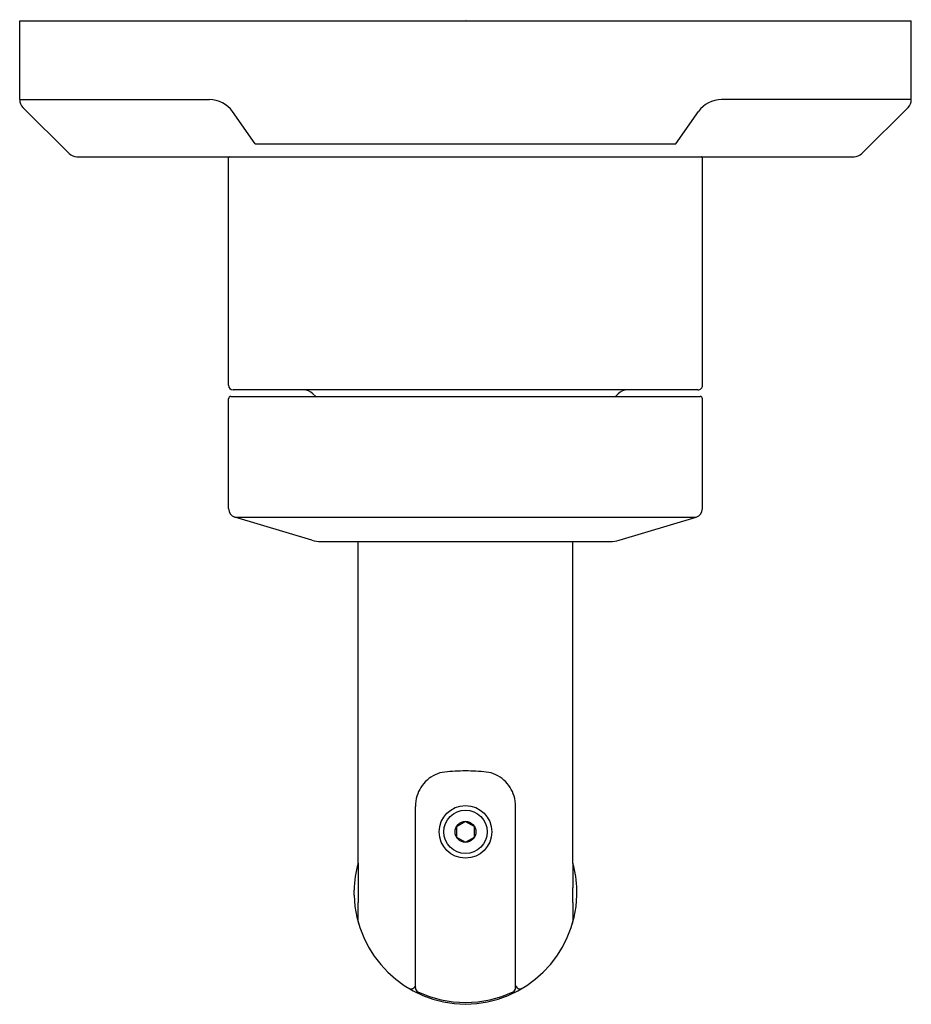
# Model space of a CAD drawing. Units: inches. Extents: x 6559.48 to 6563.48, y 283.53 to 287.95.
import ezdxf

# ---------------------------------------------------------------- set-up
doc = ezdxf.new("R2010")
doc.units = ezdxf.units.IN
doc.header["$LTSCALE"] = 0.64311
doc.header["$MEASUREMENT"] = 0
doc.layers.get('0').update_dxf_attribs({"color": 255, "linetype": 'CONTINUOUS'})
doc.layers.get('Defpoints').update_dxf_attribs({"linetype": 'CONTINUOUS'})
doc.styles.get("Standard").update_dxf_attribs({"font": 'txt', "width": 0.8})

msp = doc.modelspace()

# ---------------------------------------------------------------- linework, layer by layer
for p, q in [((6559.4754, 287.5892), (6559.4754, 287.9423)), ((6559.4754, 287.9423), (6563.4754, 287.9423)), ((6563.4754, 287.5892), (6563.4754, 287.9423)), ((6559.4754, 287.5892), (6560.3271, 287.5892)), ((6563.4754, 287.5892), (6562.6235, 287.5892)), ((6559.697, 287.3469), (6559.4901, 287.5538)), ((6560.5322, 287.3913), (6560.4299, 287.5359)), ((6562.4184, 287.3913), (6562.5206, 287.5359)), ((6563.2538, 287.3469), (6563.4608, 287.5538)), ((6560.5322, 287.3913), (6562.4184, 287.3913)), ((6559.7323, 287.3323), (6563.2185, 287.3323)), ((6560.4125, 286.308), (6560.4125, 287.3275)), ((6562.5384, 286.308), (6562.5384, 287.3273)), ((6562.5184, 286.288), (6560.4325, 286.288)), ((6560.4125, 285.7549), (6560.4125, 286.248)), ((6560.4225, 286.258), (6562.5284, 286.258)), ((6560.8036, 286.258), (6560.7912, 286.2704)), ((6562.1477, 286.258), (6562.1601, 286.2704)), ((6562.5384, 285.7549), (6562.5384, 286.248)), ((6560.7866, 285.6133), (6560.4406, 285.7171)), ((6560.4406, 285.7171), (6562.5103, 285.7171)), ((6562.1642, 285.6133), (6562.5103, 285.7171)), ((6560.8266, 285.6075), (6562.1251, 285.6075)), ((6560.9934, 284.166), (6560.9934, 285.6075)), ((6561.9575, 284.166), (6561.9575, 285.6075)), ((6561.2506, 283.6067), (6561.2506, 284.42)), ((6561.7003, 283.6067), (6561.7003, 284.42)), ((6561.4754, 284.3526), (6561.4349, 284.3291)), ((6561.4754, 284.3526), (6561.516, 284.3292)), ((6561.4349, 284.3291), (6561.4349, 284.2824)), ((6561.516, 284.2824), (6561.516, 284.3292)), ((6561.4349, 284.2824), (6561.4754, 284.259)), ((6561.4754, 284.259), (6561.516, 284.2824)), ((6560.9934, 284.166), (6560.9934, 284.0545)), ((6561.9575, 284.166), (6561.9575, 284.0545)), ((6560.9755, 284.0219), (6560.9755, 284.0437)), ((6561.9754, 284.0219), (6561.9754, 284.0437)), ((6561.2472, 283.6102), (6561.2506, 283.6079)), ((6561.2506, 283.6159), (6561.2482, 283.6117)), ((6561.7003, 283.6159), (6561.7027, 283.6117)), ((6561.7037, 283.6102), (6561.7003, 283.6079))]:
    msp.add_line(p, q)
for radius in [0.118, 0.0971, 0.0468]:
    msp.add_circle((6561.4754, 284.3058), radius)
for centre, radius, start, end in [((6559.5254, 287.5892), 0.05, 180, 225), ((6560.3271, 287.4632), 0.126, 35.2641, 90), ((6562.6235, 287.4632), 0.126, 90, 144.7359), ((6563.4254, 287.5892), 0.05, 315, 0), ((6559.7323, 287.3823), 0.05, 225, 270), ((6563.2185, 287.3823), 0.05, 270, 315), ((6560.4174, 287.3274), 0.00489, 89.3975, 178.8292), ((6562.5334, 287.3273), 0.005, 359.9907, 90.0725), ((6560.4325, 286.308), 0.02, 180, 270), ((6560.7487, 286.228), 0.06, 45, 90), ((6562.2025, 286.228), 0.06, 90, 135), ((6562.5184, 286.308), 0.02, 269.9967, 0), ((6560.4225, 286.248), 0.01, 90, 180), ((6562.5284, 286.248), 0.01, 0, 90), ((6560.4519, 285.7549), 0.0394, 180, 253.3008), ((6562.499, 285.7549), 0.0394, 286.6992, 360), ((6560.8262, 285.7438), 0.1364, 253.1383, 270.1642), ((6562.1247, 285.7438), 0.1364, 270.1642, 286.8617), ((6561.3977, 284.435), 0.1398, 96.3311, 132.6728), ((6561.5059, 283.1842), 1.3953, 91.2486, 95.0819), ((6561.445, 283.1842), 1.3953, 84.9181, 88.7514), ((6561.5532, 284.435), 0.1398, 47.3272, 83.6689), ((6561.4137, 284.4176), 0.1635, 132.6728, 162.7684), ((6561.5372, 284.4176), 0.1635, 17.2316, 47.3272), ((6561.429, 284.4167), 0.1784, 163.9385, 178.9244), ((6561.5219, 284.4167), 0.1784, 1.0756, 16.0615), ((6561.4755, 284.0328), 0.5001, 164.5501, 178.7502), ((6561.4754, 284.0328), 0.5001, 1.2498, 15.4499), ((6565.9095, 284.0442), 4.9162, 179.8802, 180.6425), ((6557.0413, 284.0442), 4.9162, 359.3575, 0.1198), ((6561.4805, 284.0379), 0.5053, 181.8235, 269.423), ((6559.4002, 283.9528), 1.5939, 358.3205, 1.3062), ((6561.4704, 284.0379), 0.5053, 270.577, 358.1765), ((6563.5507, 283.9528), 1.5939, 178.6938, 181.6795), ((6561.0318, 283.9049), 0.0384, 178.3205, 196.0725), ((6561.9191, 283.9049), 0.0384, 343.9275, 1.6795), ((6561.2309, 283.6218), 0.02, 239.0428, 329.9459), ((6561.2706, 283.6067), 0.02, 180, 244.7367), ((6561.6803, 283.6067), 0.02, 295.2633, 0), ((6561.72, 283.6218), 0.02, 210.0541, 300.9572), ((6561.4755, 284.0408), 0.5, 244.7367, 269.9967), ((6561.4754, 284.0408), 0.5, 270.0033, 295.2633)]:
    msp.add_arc(centre, radius, start, end)

# ---------------------------------------------------------------- texts
at = {"layer": 'Defpoints'}
for tag, p, s in [('TRADENAME', (6561.4716, 287.9445), 'VICE'), ('MODELNUMBER', (6561.4717, 287.9462), 'P34592-BV'), ('PRODUCT', (6561.4717, 287.9429), 'VALVE TRIM')]:
    msp.add_attdef(tag, p, s, height=0.001, dxfattribs=at)

doc.saveas('drawing.dxf')
